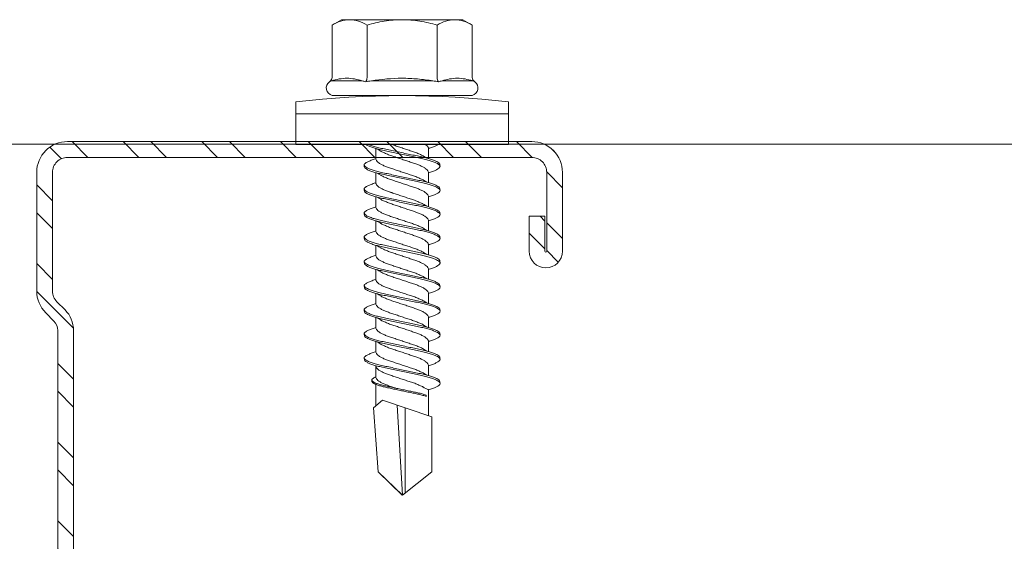
# Model space of a CAD drawing. Units: millimetres. Extents: x 285 to 6585, y 510 to 13875.
# Drawn here: x 1385 to 1441, y 6805 to 6835 of the extents above; entities that cross this region are included whole.
import ezdxf

# ---------------------------------------------------------------- set-up
doc = ezdxf.new("R2010")
doc.units = ezdxf.units.MM
for name, color, linetype, lineweight in [('DLS_Profil', 50, 'Continuous', 0), ('DLS_Profil_C', 4, 'Continuous', 0), ('DLS_Vida', 251, 'Continuous', 0)]:
    doc.layers.add(name, color=color, linetype=linetype, lineweight=lineweight)

# ---------------------------------------------------------------- blocks, each defined once
blk = doc.blocks.new('DLS_Profil_Omega6')
blk.add_line((13.163, -25), (707.498, -25))
blk = doc.blocks.new('DLS_Vida_DrillexSapkali')
at = {"color": 0, "linetype": 'Continuous', "lineweight": 15}
for p, q in [((0, 12.124), (-2.425, 12.124)), ((-1.732, 12.124), (-1.732, 0)), ((0, 0), (0, 12.124)), ((-6.8, 10.062), (-7.11, 9.526)), ((-3.822, 10.062), (-6.8, 10.062)), ((-3.62, 8.34), (-3.62, 10.096)), ((-2.78, 10.062), (-2.792, 10.062)), ((-2.78, 10.062), (-2.78, 2.062)), ((-7.11, 9.526), (-7.11, 2.598)), ((-3.822, 8.062), (-6.8, 8.062)), ((-3.62, 4.305), (-3.62, 7.819)), ((0.24, 7.563), (0.819, 7.563)), ((1.613, 7.563), (2.192, 7.563)), ((2.986, 7.563), (3.565, 7.563)), ((4.359, 7.563), (4.939, 7.563)), ((5.755, 7.562), (6.334, 7.562)), ((7.128, 7.562), (7.707, 7.562)), ((8.501, 7.562), (9.08, 7.562)), ((9.874, 7.562), (10.453, 7.562)), ((11.247, 7.562), (11.827, 7.562)), ((12.621, 7.562), (13.265, 7.562)), ((13.691, 7.562), (14.917, 7.562)), ((15.033, 7.7), (14.593, 7.177)), ((15.033, 7.7), (18.672, 7.431)), ((18.672, 7.431), (20, 6.062)), ((14.593, 7.177), (15.549, 4.367)), ((20, 6.043), (14.877, 6.343)), ((15.029, 5.895), (19.883, 5.895)), ((18.672, 4.367), (20, 6.043)), ((0.239, 4.563), (0.809, 4.563)), ((1.612, 4.563), (2.182, 4.563)), ((2.986, 4.563), (3.555, 4.563)), ((4.359, 4.563), (4.929, 4.563)), ((5.732, 4.563), (6.302, 4.563)), ((5.754, 4.562), (6.302, 4.562)), ((7.127, 4.562), (7.697, 4.562)), ((8.5, 4.562), (9.07, 4.562)), ((9.874, 4.562), (10.444, 4.562)), ((11.247, 4.562), (11.817, 4.562)), ((12.62, 4.562), (13.19, 4.562)), ((13.993, 4.562), (15.482, 4.562)), ((14.3, 4.693), (14.374, 4.693)), ((-3.822, 4.062), (-6.8, 4.062)), ((15.549, 4.367), (18.672, 4.367)), ((-3.62, 2.028), (-3.62, 3.785)), ((-7.11, 2.598), (-6.8, 2.062)), ((-3.822, 2.062), (-6.8, 2.062)), ((-2.78, 2.062), (-2.792, 2.062)), ((-2.425, 0), (0, 0))]:
    blk.add_line(p, q, dxfattribs=at)
blk.add_lwpolyline([(20, 6.043), (18.672, 7.431), (15.033, 7.7), (14.917, 7.562), (13.691, 7.562, 0.116833), (13.548, 7.779, 0.108838)], format="xyb", dxfattribs=at)
for centre, radius, start, end in [((49.182, 6.062), 51.962, 173.3002, 186.6998), ((-3.213, 9.959), 0.433, 13.7281, 144.4321), ((-3.213, 2.165), 0.433, 215.5332, 346.2509)]:
    blk.add_arc(centre, radius, start, end, dxfattribs=at)
for points in [[(-3.822, 10.062), (-3.718, 10.062), (-3.624, 10.128), (-3.565, 10.211)], [(-3.565, 10.211), (-3.591, 10.174), (-3.608, 10.136), (-3.62, 10.096)], [(-2.78, 9.955), (-2.78, 9.991), (-2.783, 10.027), (-2.792, 10.062)], [(-6.8, 8.062), (-6.989, 8.389), (-7.11, 8.721), (-7.11, 9.062)], [(-3.822, 8.062), (-3.718, 8.062), (-3.624, 8.095), (-3.565, 8.137)], [(-3.62, 8.34), (-3.608, 8.272), (-3.591, 8.204), (-3.565, 8.137)], [(-3.565, 8.137), (-3.591, 8.032), (-3.608, 7.926), (-3.62, 7.819)], [(-3.822, 4.062), (-3.718, 4.062), (-3.624, 4.029), (-3.565, 3.988)], [(-3.62, 4.305), (-3.608, 4.198), (-3.591, 4.092), (-3.565, 3.988)], [(-3.565, 3.988), (-3.591, 3.92), (-3.608, 3.853), (-3.62, 3.785)], [(6.749, 3.899), (6.752, 3.898), (6.755, 3.899), (6.759, 3.899)], [(-6.8, 2.062), (-6.989, 2.389), (-7.11, 2.721), (-7.11, 3.062)], [(-3.822, 2.062), (-3.718, 2.062), (-3.624, 1.996), (-3.565, 1.913)], [(-3.62, 2.028), (-3.608, 1.989), (-3.591, 1.95), (-3.565, 1.913)], [(-2.78, 2.169), (-2.78, 2.133), (-2.783, 2.098), (-2.792, 2.062)]]:
    blk.add_open_spline(points, degree=3, dxfattribs=at)
for points, knots in [([(-7.11, 9.062), (-7.11, 9.232), (-7.08, 9.401), (-6.972, 9.734), (-6.895, 9.899), (-6.8, 10.062)], [0, 0, 0, 0, 0.5, 0.5, 1, 1, 1, 1]), ([(-3.62, 10.096), (-3.713, 9.801), (-3.769, 9.505), (-3.769, 9.064), (-3.755, 8.917), (-3.704, 8.627), (-3.666, 8.483), (-3.62, 8.34)], [0, 0, 0, 0, 0.5, 0.5, 0.75, 0.75, 1, 1, 1, 1]), ([(-7.11, 6.062), (-7.11, 6.401), (-7.08, 6.744), (-6.972, 7.411), (-6.894, 7.739), (-6.8, 8.062)], [0, 0, 0, 0, 0.5, 0.5, 1, 1, 1, 1]), ([(0, 8.148), (0.004, 8.143), (0.034, 8.099), (0.09, 8.003), (0.169, 7.803), (0.245, 7.556), (0.315, 7.26), (0.386, 6.933), (0.463, 6.577), (0.541, 6.21), (0.62, 5.836), (0.696, 5.471), (0.768, 5.12), (0.837, 4.798), (0.914, 4.513), (0.992, 4.277), (1.066, 4.098), (1.111, 4.029), (1.132, 3.998)], [0.0540527, 0.0540527, 0.0540527, 0.0540527, 0.0630558, 0.1273032, 0.1896294, 0.2537656, 0.3160184, 0.3800405, 0.4424593, 0.5067016, 0.5690011, 0.633107, 0.6953908, 0.759452, 0.8218659, 0.8861046, 0.9483755, 1, 1, 1, 1]), ([(1.086, 3.946), (1.077, 3.953), (1.044, 3.977), (0.982, 4.084), (0.904, 4.262), (0.825, 4.498), (0.749, 4.779), (0.679, 5.101), (0.609, 5.447), (0.532, 5.814), (0.453, 6.185), (0.374, 6.556), (0.298, 6.91), (0.227, 7.242), (0.157, 7.537), (0.081, 7.788), (0.028, 7.926), (0.001, 7.983), (0, 7.985)], [0, 0, 0, 0, 0.0251867, 0.0896345, 0.1559466, 0.2207256, 0.2873965, 0.3519286, 0.4183026, 0.4827722, 0.5491095, 0.6138857, 0.6805521, 0.7450646, 0.8114195, 0.8759089, 0.9422696, 0.9438269, 0.9438269, 0.9438269, 0.9438269]), ([(1.137, 8.221), (1.129, 8.215), (1.103, 8.196), (1.067, 8.152), (1.027, 8.087), (0.991, 8.021), (0.951, 7.933), (0.91, 7.831), (0.868, 7.717), (0.838, 7.624), (0.822, 7.573), (0.819, 7.563)], [0, 0, 0, 0, 0.0795762, 0.2401902, 0.3213156, 0.4307376, 0.5409359, 0.6535761, 0.7670573, 0.8755538, 0.8985204, 0.8985204, 0.8985204, 0.8985204]), ([(1.306, 8.107), (1.303, 8.112), (1.274, 8.167), (1.231, 8.202), (1.177, 8.23), (1.151, 8.224), (1.137, 8.221)], [0, 0, 0, 0, 0.0470279, 0.4920801, 0.7448018, 1, 1, 1, 1]), ([(2.459, 3.946), (2.45, 3.953), (2.417, 3.977), (2.356, 4.084), (2.278, 4.262), (2.199, 4.498), (2.122, 4.779), (2.052, 5.101), (1.982, 5.447), (1.905, 5.814), (1.827, 6.185), (1.748, 6.556), (1.671, 6.91), (1.6, 7.242), (1.531, 7.537), (1.454, 7.788), (1.379, 7.985), (1.329, 8.068), (1.306, 8.107)], [0, 0, 0, 0, 0.025187, 0.089635, 0.155947, 0.220726, 0.287396, 0.351929, 0.418303, 0.482772, 0.54911, 0.613886, 0.680552, 0.745065, 0.81142, 0.875909, 0.94227, 1, 1, 1, 1]), ([(1.308, 8.21), (1.309, 8.21), (1.333, 8.205), (1.385, 8.136), (1.463, 8.003), (1.542, 7.803), (1.618, 7.556), (1.689, 7.26), (1.759, 6.933), (1.836, 6.577), (1.914, 6.21), (1.993, 5.836), (2.069, 5.471), (2.141, 5.12), (2.21, 4.798), (2.287, 4.513), (2.365, 4.277), (2.439, 4.098), (2.485, 4.029), (2.505, 3.998)], [0, 0, 0, 0, 0.000631, 0.063056, 0.127303, 0.189629, 0.253766, 0.316018, 0.380041, 0.442459, 0.506702, 0.569001, 0.633107, 0.695391, 0.759452, 0.821866, 0.886105, 0.948375, 1, 1, 1, 1]), ([(2.51, 8.221), (2.502, 8.215), (2.477, 8.196), (2.441, 8.152), (2.4, 8.087), (2.364, 8.021), (2.324, 7.933), (2.283, 7.831), (2.241, 7.717), (2.211, 7.624), (2.195, 7.573), (2.192, 7.563)], [0, 0, 0, 0, 0.0795762, 0.2401902, 0.3213156, 0.4307376, 0.5409359, 0.6535761, 0.7670573, 0.8755538, 0.8985204, 0.8985204, 0.8985204, 0.8985204]), ([(2.679, 8.107), (2.677, 8.112), (2.647, 8.167), (2.604, 8.202), (2.551, 8.23), (2.524, 8.224), (2.51, 8.221)], [0, 0, 0, 0, 0.0470279, 0.4920801, 0.7448018, 1, 1, 1, 1]), ([(3.832, 3.946), (3.823, 3.953), (3.791, 3.977), (3.729, 4.084), (3.651, 4.262), (3.572, 4.498), (3.496, 4.779), (3.426, 5.101), (3.355, 5.447), (3.278, 5.814), (3.2, 6.185), (3.121, 6.556), (3.044, 6.91), (2.973, 7.242), (2.904, 7.537), (2.827, 7.788), (2.752, 7.985), (2.702, 8.068), (2.679, 8.107)], [0, 0, 0, 0, 0.025187, 0.089635, 0.155947, 0.220726, 0.287396, 0.351929, 0.418303, 0.482772, 0.54911, 0.613886, 0.680552, 0.745065, 0.81142, 0.875909, 0.94227, 1, 1, 1, 1]), ([(2.682, 8.21), (2.682, 8.21), (2.706, 8.205), (2.758, 8.136), (2.836, 8.003), (2.915, 7.803), (2.991, 7.556), (3.062, 7.26), (3.132, 6.933), (3.209, 6.577), (3.287, 6.21), (3.366, 5.836), (3.443, 5.471), (3.514, 5.12), (3.583, 4.798), (3.66, 4.513), (3.738, 4.277), (3.812, 4.098), (3.858, 4.029), (3.879, 3.998)], [0, 0, 0, 0, 0.000631, 0.063056, 0.127303, 0.189629, 0.253766, 0.316018, 0.380041, 0.442459, 0.506702, 0.569001, 0.633107, 0.695391, 0.759452, 0.821866, 0.886105, 0.948375, 1, 1, 1, 1]), ([(2.705, 8.197), (2.722, 8.183), (2.766, 8.123), (2.836, 8.003), (2.915, 7.803), (2.991, 7.556), (3.062, 7.26), (3.132, 6.933), (3.209, 6.577), (3.287, 6.21), (3.366, 5.836), (3.443, 5.471), (3.514, 5.12), (3.583, 4.798), (3.66, 4.513), (3.738, 4.277), (3.812, 4.098), (3.858, 4.029), (3.879, 3.998)], [0.019853, 0.019853, 0.019853, 0.019853, 0.0630558, 0.1273032, 0.1896294, 0.2537656, 0.3160184, 0.3800405, 0.4424593, 0.5067016, 0.5690011, 0.633107, 0.6953908, 0.759452, 0.8218659, 0.8861046, 0.9483755, 1, 1, 1, 1]), ([(3.832, 3.946), (3.823, 3.953), (3.791, 3.977), (3.729, 4.084), (3.651, 4.262), (3.572, 4.498), (3.496, 4.779), (3.426, 5.101), (3.355, 5.447), (3.278, 5.814), (3.2, 6.185), (3.121, 6.556), (3.044, 6.91), (2.973, 7.242), (2.904, 7.537), (2.827, 7.788), (2.76, 7.963), (2.719, 8.038), (2.705, 8.064)], [0, 0, 0, 0, 0.0251867, 0.0896345, 0.1559466, 0.2207256, 0.2873965, 0.3519286, 0.4183026, 0.4827722, 0.5491095, 0.6138857, 0.6805521, 0.7450646, 0.8114195, 0.8759089, 0.9422696, 0.9786945, 0.9786945, 0.9786945, 0.9786945]), ([(3.884, 8.221), (3.875, 8.215), (3.85, 8.196), (3.814, 8.152), (3.773, 8.087), (3.738, 8.021), (3.697, 7.933), (3.656, 7.831), (3.615, 7.717), (3.584, 7.624), (3.568, 7.573), (3.565, 7.563)], [0, 0, 0, 0, 0.0795762, 0.2401902, 0.3213156, 0.4307376, 0.5409359, 0.6535761, 0.7670573, 0.8755538, 0.8985204, 0.8985204, 0.8985204, 0.8985204]), ([(4.053, 8.107), (4.05, 8.112), (4.02, 8.167), (3.977, 8.202), (3.924, 8.23), (3.897, 8.224), (3.884, 8.221)], [0, 0, 0, 0, 0.0470279, 0.4920801, 0.7448018, 1, 1, 1, 1]), ([(5.206, 3.946), (5.196, 3.953), (5.164, 3.977), (5.102, 4.084), (5.024, 4.262), (4.945, 4.498), (4.869, 4.779), (4.799, 5.101), (4.728, 5.447), (4.651, 5.814), (4.573, 6.185), (4.494, 6.556), (4.418, 6.91), (4.347, 7.242), (4.277, 7.537), (4.2, 7.788), (4.125, 7.985), (4.076, 8.068), (4.053, 8.107)], [0, 0, 0, 0, 0.025187, 0.089635, 0.155947, 0.220726, 0.287396, 0.351929, 0.418303, 0.482772, 0.54911, 0.613886, 0.680552, 0.745065, 0.81142, 0.875909, 0.94227, 1, 1, 1, 1]), ([(4.055, 8.21), (4.055, 8.21), (4.079, 8.205), (4.132, 8.136), (4.21, 8.003), (4.289, 7.803), (4.365, 7.556), (4.435, 7.26), (4.505, 6.933), (4.582, 6.577), (4.661, 6.21), (4.74, 5.836), (4.816, 5.471), (4.887, 5.12), (4.957, 4.798), (5.033, 4.513), (5.111, 4.277), (5.186, 4.098), (5.231, 4.029), (5.252, 3.998)], [0, 0, 0, 0, 0.000631, 0.063056, 0.127303, 0.189629, 0.253766, 0.316018, 0.380041, 0.442459, 0.506702, 0.569001, 0.633107, 0.695391, 0.759452, 0.821866, 0.886105, 0.948375, 1, 1, 1, 1]), ([(5.257, 8.221), (5.248, 8.215), (5.223, 8.196), (5.187, 8.152), (5.146, 8.087), (5.111, 8.021), (5.071, 7.933), (5.029, 7.831), (4.988, 7.717), (4.958, 7.624), (4.941, 7.573), (4.939, 7.563)], [0, 0, 0, 0, 0.0795762, 0.2401902, 0.3213156, 0.4307376, 0.5409359, 0.6535761, 0.7670573, 0.8755538, 0.8985204, 0.8985204, 0.8985204, 0.8985204]), ([(5.426, 8.107), (5.423, 8.112), (5.394, 8.167), (5.35, 8.202), (5.297, 8.23), (5.27, 8.224), (5.257, 8.221)], [0, 0, 0, 0, 0.0470279, 0.4920801, 0.7448018, 1, 1, 1, 1]), ([(6.579, 3.946), (6.57, 3.953), (6.537, 3.977), (6.475, 4.084), (6.397, 4.262), (6.318, 4.498), (6.242, 4.779), (6.172, 5.101), (6.102, 5.447), (6.025, 5.814), (5.946, 6.185), (5.867, 6.556), (5.791, 6.91), (5.72, 7.242), (5.65, 7.537), (5.574, 7.788), (5.498, 7.985), (5.449, 8.068), (5.426, 8.107)], [0, 0, 0, 0, 0.025187, 0.089635, 0.155947, 0.220726, 0.287396, 0.351929, 0.418303, 0.482772, 0.54911, 0.613886, 0.680552, 0.745065, 0.81142, 0.875909, 0.94227, 1, 1, 1, 1]), ([(5.428, 8.21), (5.49, 8.182), (5.535, 8.121), (5.605, 8.002), (5.684, 7.802), (5.76, 7.554), (5.83, 7.259), (5.9, 6.932), (5.977, 6.576), (6.056, 6.209), (6.135, 5.834), (6.211, 5.47), (6.282, 5.118), (6.352, 4.797), (6.429, 4.511), (6.507, 4.276), (6.581, 4.097), (6.626, 4.028), (6.647, 3.996)], [0.019853, 0.019853, 0.019853, 0.019853, 0.0630558, 0.1273032, 0.1896294, 0.2537656, 0.3160184, 0.3800405, 0.4424593, 0.5067016, 0.5690011, 0.633107, 0.6953908, 0.759452, 0.8218659, 0.8861046, 0.9483755, 1, 1, 1, 1]), ([(6.652, 8.22), (6.644, 8.214), (6.618, 8.195), (6.582, 8.151), (6.542, 8.086), (6.506, 8.019), (6.466, 7.932), (6.424, 7.83), (6.383, 7.716), (6.353, 7.623), (6.337, 7.571), (6.334, 7.562)], [0, 0, 0, 0, 0.0795762, 0.2401902, 0.3213156, 0.4307376, 0.5409359, 0.6535761, 0.7670573, 0.8755538, 0.8985204, 0.8985204, 0.8985204, 0.8985204]), ([(6.821, 8.106), (6.818, 8.111), (6.789, 8.166), (6.746, 8.201), (6.692, 8.228), (6.665, 8.223), (6.652, 8.22)], [0, 0, 0, 0, 0.0470279, 0.4920801, 0.7448018, 1, 1, 1, 1]), ([(7.974, 3.945), (7.965, 3.951), (7.932, 3.976), (7.871, 4.083), (7.792, 4.26), (7.714, 4.497), (7.637, 4.777), (7.567, 5.1), (7.497, 5.446), (7.42, 5.812), (7.342, 6.183), (7.263, 6.554), (7.186, 6.908), (7.115, 7.24), (7.045, 7.535), (6.969, 7.787), (6.893, 7.984), (6.844, 8.067), (6.821, 8.106)], [0, 0, 0, 0, 0.025187, 0.089635, 0.155947, 0.220726, 0.287396, 0.351929, 0.418303, 0.482772, 0.54911, 0.613886, 0.680552, 0.745065, 0.81142, 0.875909, 0.94227, 1, 1, 1, 1]), ([(6.823, 8.208), (6.823, 8.208), (6.847, 8.203), (6.9, 8.135), (6.978, 8.002), (7.057, 7.802), (7.133, 7.554), (7.204, 7.259), (7.274, 6.932), (7.351, 6.576), (7.429, 6.209), (7.508, 5.834), (7.584, 5.47), (7.656, 5.118), (7.725, 4.797), (7.802, 4.511), (7.88, 4.276), (7.954, 4.097), (8, 4.028), (8.02, 3.996)], [0, 0, 0, 0, 0.000631, 0.063056, 0.127303, 0.189629, 0.253766, 0.316018, 0.380041, 0.442459, 0.506702, 0.569001, 0.633107, 0.695391, 0.759452, 0.821866, 0.886105, 0.948375, 1, 1, 1, 1]), ([(8.025, 8.22), (8.017, 8.214), (7.991, 8.195), (7.955, 8.151), (7.915, 8.086), (7.879, 8.019), (7.839, 7.932), (7.798, 7.83), (7.756, 7.716), (7.726, 7.623), (7.71, 7.571), (7.707, 7.562)], [0, 0, 0, 0, 0.0795762, 0.2401902, 0.3213156, 0.4307376, 0.5409359, 0.6535761, 0.7670573, 0.8755538, 0.8985204, 0.8985204, 0.8985204, 0.8985204]), ([(8.194, 8.106), (8.191, 8.111), (8.162, 8.166), (8.119, 8.201), (8.065, 8.228), (8.039, 8.223), (8.025, 8.22)], [0, 0, 0, 0, 0.0470279, 0.4920801, 0.7448018, 1, 1, 1, 1]), ([(9.347, 3.945), (9.338, 3.951), (9.305, 3.976), (9.244, 4.083), (9.166, 4.26), (9.087, 4.497), (9.011, 4.777), (8.94, 5.1), (8.87, 5.446), (8.793, 5.812), (8.715, 6.183), (8.636, 6.554), (8.559, 6.908), (8.488, 7.24), (8.419, 7.535), (8.342, 7.787), (8.267, 7.984), (8.217, 8.067), (8.194, 8.106)], [0, 0, 0, 0, 0.025187, 0.089635, 0.155947, 0.220726, 0.287396, 0.351929, 0.418303, 0.482772, 0.54911, 0.613886, 0.680552, 0.745065, 0.81142, 0.875909, 0.94227, 1, 1, 1, 1]), ([(8.196, 8.208), (8.197, 8.208), (8.221, 8.203), (8.273, 8.135), (8.351, 8.002), (8.43, 7.802), (8.506, 7.554), (8.577, 7.259), (8.647, 6.932), (8.724, 6.576), (8.802, 6.209), (8.881, 5.834), (8.957, 5.47), (9.029, 5.118), (9.098, 4.797), (9.175, 4.511), (9.253, 4.276), (9.327, 4.097), (9.373, 4.028), (9.393, 3.996)], [0, 0, 0, 0, 0.000631, 0.063056, 0.127303, 0.189629, 0.253766, 0.316018, 0.380041, 0.442459, 0.506702, 0.569001, 0.633107, 0.695391, 0.759452, 0.821866, 0.886105, 0.948375, 1, 1, 1, 1]), ([(8.22, 8.196), (8.237, 8.182), (8.281, 8.121), (8.351, 8.002), (8.43, 7.802), (8.506, 7.554), (8.577, 7.259), (8.647, 6.932), (8.724, 6.576), (8.802, 6.209), (8.881, 5.834), (8.957, 5.47), (9.029, 5.118), (9.098, 4.797), (9.175, 4.511), (9.253, 4.276), (9.327, 4.097), (9.373, 4.028), (9.393, 3.996)], [0.019853, 0.019853, 0.019853, 0.019853, 0.0630558, 0.1273032, 0.1896294, 0.2537656, 0.3160184, 0.3800405, 0.4424593, 0.5067016, 0.5690011, 0.633107, 0.6953908, 0.759452, 0.8218659, 0.8861046, 0.9483755, 1, 1, 1, 1]), ([(9.347, 3.945), (9.338, 3.951), (9.305, 3.976), (9.244, 4.083), (9.166, 4.26), (9.087, 4.497), (9.011, 4.777), (8.94, 5.1), (8.87, 5.446), (8.793, 5.812), (8.715, 6.183), (8.636, 6.554), (8.559, 6.908), (8.488, 7.24), (8.419, 7.535), (8.342, 7.787), (8.275, 7.961), (8.234, 8.037), (8.22, 8.062)], [0, 0, 0, 0, 0.0251867, 0.0896345, 0.1559466, 0.2207256, 0.2873965, 0.3519286, 0.4183026, 0.4827722, 0.5491095, 0.6138857, 0.6805521, 0.7450646, 0.8114195, 0.8759089, 0.9422696, 0.9786945, 0.9786945, 0.9786945, 0.9786945]), ([(9.398, 8.22), (9.39, 8.214), (9.365, 8.195), (9.329, 8.151), (9.288, 8.086), (9.252, 8.019), (9.212, 7.932), (9.171, 7.83), (9.129, 7.716), (9.099, 7.623), (9.083, 7.571), (9.08, 7.562)], [0, 0, 0, 0, 0.0795762, 0.2401902, 0.3213156, 0.4307376, 0.5409359, 0.6535761, 0.7670573, 0.8755538, 0.8985204, 0.8985204, 0.8985204, 0.8985204]), ([(9.567, 8.106), (9.565, 8.111), (9.535, 8.166), (9.492, 8.201), (9.439, 8.228), (9.412, 8.223), (9.398, 8.22)], [0, 0, 0, 0, 0.0470279, 0.4920801, 0.7448018, 1, 1, 1, 1]), ([(10.72, 3.945), (10.711, 3.951), (10.679, 3.976), (10.617, 4.083), (10.539, 4.26), (10.46, 4.497), (10.384, 4.777), (10.314, 5.1), (10.243, 5.446), (10.166, 5.812), (10.088, 6.183), (10.009, 6.554), (9.933, 6.908), (9.862, 7.24), (9.792, 7.535), (9.715, 7.787), (9.64, 7.984), (9.59, 8.067), (9.567, 8.106)], [0, 0, 0, 0, 0.025187, 0.089635, 0.155947, 0.220726, 0.287396, 0.351929, 0.418303, 0.482772, 0.54911, 0.613886, 0.680552, 0.745065, 0.81142, 0.875909, 0.94227, 1, 1, 1, 1]), ([(9.57, 8.208), (9.57, 8.208), (9.594, 8.203), (9.646, 8.135), (9.724, 8.002), (9.803, 7.802), (9.88, 7.554), (9.95, 7.259), (10.02, 6.932), (10.097, 6.576), (10.175, 6.209), (10.254, 5.834), (10.331, 5.47), (10.402, 5.118), (10.471, 4.797), (10.548, 4.511), (10.626, 4.276), (10.7, 4.097), (10.746, 4.028), (10.767, 3.996)], [0, 0, 0, 0, 0.000631, 0.063056, 0.127303, 0.189629, 0.253766, 0.316018, 0.380041, 0.442459, 0.506702, 0.569001, 0.633107, 0.695391, 0.759452, 0.821866, 0.886105, 0.948375, 1, 1, 1, 1]), ([(10.772, 8.22), (10.763, 8.214), (10.738, 8.195), (10.702, 8.151), (10.661, 8.086), (10.626, 8.019), (10.585, 7.932), (10.544, 7.83), (10.503, 7.716), (10.472, 7.623), (10.456, 7.571), (10.453, 7.562)], [0, 0, 0, 0, 0.0795762, 0.2401902, 0.3213156, 0.4307376, 0.5409359, 0.6535761, 0.7670573, 0.8755538, 0.8985204, 0.8985204, 0.8985204, 0.8985204]), ([(10.941, 8.106), (10.938, 8.111), (10.908, 8.166), (10.865, 8.201), (10.812, 8.228), (10.785, 8.223), (10.772, 8.22)], [0, 0, 0, 0, 0.0470279, 0.4920801, 0.7448018, 1, 1, 1, 1]), ([(12.094, 3.945), (12.085, 3.951), (12.052, 3.976), (11.99, 4.083), (11.912, 4.26), (11.833, 4.497), (11.757, 4.777), (11.687, 5.1), (11.616, 5.446), (11.539, 5.812), (11.461, 6.183), (11.382, 6.554), (11.306, 6.908), (11.235, 7.24), (11.165, 7.535), (11.088, 7.787), (11.013, 7.984), (10.964, 8.067), (10.941, 8.106)], [0, 0, 0, 0, 0.025187, 0.089635, 0.155947, 0.220726, 0.287396, 0.351929, 0.418303, 0.482772, 0.54911, 0.613886, 0.680552, 0.745065, 0.81142, 0.875909, 0.94227, 1, 1, 1, 1]), ([(10.943, 8.208), (10.943, 8.208), (10.967, 8.203), (11.02, 8.135), (11.098, 8.002), (11.177, 7.802), (11.253, 7.554), (11.323, 7.259), (11.393, 6.932), (11.47, 6.576), (11.549, 6.209), (11.628, 5.834), (11.704, 5.47), (11.775, 5.118), (11.845, 4.797), (11.922, 4.511), (11.999, 4.276), (12.074, 4.097), (12.119, 4.028), (12.14, 3.996)], [0, 0, 0, 0, 0.000631, 0.063056, 0.127303, 0.189629, 0.253766, 0.316018, 0.380041, 0.442459, 0.506702, 0.569001, 0.633107, 0.695391, 0.759452, 0.821866, 0.886105, 0.948375, 1, 1, 1, 1]), ([(12.145, 8.22), (12.136, 8.214), (12.111, 8.195), (12.075, 8.151), (12.034, 8.086), (11.999, 8.019), (11.959, 7.932), (11.917, 7.83), (11.876, 7.716), (11.846, 7.623), (11.829, 7.571), (11.827, 7.562)], [0, 0, 0, 0, 0.0795762, 0.2401902, 0.3213156, 0.4307376, 0.5409359, 0.6535761, 0.7670573, 0.8755538, 0.8985204, 0.8985204, 0.8985204, 0.8985204]), ([(12.314, 8.106), (12.311, 8.111), (12.282, 8.166), (12.238, 8.201), (12.185, 8.228), (12.158, 8.223), (12.145, 8.22)], [0, 0, 0, 0, 0.0470279, 0.4920801, 0.7448018, 1, 1, 1, 1]), ([(13.467, 3.945), (13.458, 3.951), (13.425, 3.976), (13.363, 4.083), (13.285, 4.26), (13.207, 4.497), (13.13, 4.777), (13.06, 5.1), (12.99, 5.446), (12.913, 5.812), (12.834, 6.183), (12.755, 6.554), (12.679, 6.908), (12.608, 7.24), (12.538, 7.535), (12.462, 7.787), (12.386, 7.984), (12.337, 8.067), (12.314, 8.106)], [0, 0, 0, 0, 0.025187, 0.089635, 0.155947, 0.220726, 0.287396, 0.351929, 0.418303, 0.482772, 0.54911, 0.613886, 0.680552, 0.745065, 0.81142, 0.875909, 0.94227, 1, 1, 1, 1]), ([(12.316, 8.208), (12.316, 8.208), (12.34, 8.203), (12.393, 8.135), (12.471, 8.002), (12.55, 7.802), (12.626, 7.554), (12.697, 7.259), (12.767, 6.932), (12.844, 6.576), (12.922, 6.209), (13.001, 5.834), (13.077, 5.47), (13.149, 5.118), (13.218, 4.797), (13.295, 4.511), (13.373, 4.276), (13.447, 4.097), (13.493, 4.028), (13.513, 3.996)], [0, 0, 0, 0, 0.000631, 0.063056, 0.127303, 0.189629, 0.253766, 0.316018, 0.380041, 0.442459, 0.506702, 0.569001, 0.633107, 0.695391, 0.759452, 0.821866, 0.886105, 0.948375, 1, 1, 1, 1]), ([(-3.62, 7.819), (-3.713, 7.237), (-3.769, 6.652), (-3.769, 5.77), (-3.755, 5.475), (-3.704, 4.888), (-3.666, 4.596), (-3.62, 4.305)], [0, 0, 0, 0, 0.5, 0.5, 0.75, 0.75, 1, 1, 1, 1]), ([(0.253, 7.515), (0.364, 7.313), (0.431, 7.233), (0.486, 7.073), (0.594, 6.847), (0.675, 6.594), (0.762, 6.332), (0.852, 6.061), (0.941, 5.793), (1.03, 5.531), (1.112, 5.286), (1.193, 5.066), (1.28, 4.882), (1.369, 4.734), (1.459, 4.629), (1.542, 4.568), (1.59, 4.565), (1.612, 4.563)], [0.0046437, 0.0046437, 0.0046437, 0.0046437, 0.0352634, 0.1048323, 0.1764445, 0.245064, 0.3156689, 0.3842468, 0.4547277, 0.5242974, 0.5959126, 0.6645017, 0.7350747, 0.803639, 0.8741048, 0.9436747, 1, 1, 1, 1]), ([(2.159, 4.647), (2.064, 4.817), (2, 4.896), (1.945, 5.054), (1.837, 5.28), (1.756, 5.533), (1.669, 5.795), (1.58, 6.066), (1.49, 6.334), (1.401, 6.596), (1.319, 6.841), (1.239, 7.061), (1.152, 7.245), (1.062, 7.393), (0.972, 7.497), (0.89, 7.559), (0.841, 7.562), (0.819, 7.563)], [0.006526, 0.006526, 0.006526, 0.006526, 0.0352634, 0.1048323, 0.1764445, 0.245064, 0.3156689, 0.3842468, 0.4547277, 0.5242974, 0.5959126, 0.6645017, 0.7350747, 0.803639, 0.8741048, 0.9436747, 1, 1, 1, 1]), ([(1.626, 7.515), (1.738, 7.313), (1.804, 7.233), (1.859, 7.073), (1.968, 6.847), (2.048, 6.594), (2.135, 6.332), (2.225, 6.061), (2.314, 5.793), (2.403, 5.531), (2.485, 5.286), (2.566, 5.066), (2.653, 4.882), (2.743, 4.734), (2.832, 4.629), (2.915, 4.568), (2.964, 4.565), (2.986, 4.563)], [0.0046437, 0.0046437, 0.0046437, 0.0046437, 0.0352634, 0.1048323, 0.1764445, 0.245064, 0.3156689, 0.3842468, 0.4547277, 0.5242974, 0.5959126, 0.6645017, 0.7350747, 0.803639, 0.8741048, 0.9436747, 1, 1, 1, 1]), ([(3.532, 4.647), (3.438, 4.817), (3.373, 4.896), (3.319, 5.054), (3.21, 5.28), (3.13, 5.533), (3.043, 5.795), (2.953, 6.066), (2.863, 6.334), (2.774, 6.596), (2.693, 6.841), (2.612, 7.061), (2.525, 7.245), (2.435, 7.393), (2.346, 7.497), (2.263, 7.559), (2.214, 7.562), (2.192, 7.563)], [0.006526, 0.006526, 0.006526, 0.006526, 0.0352634, 0.1048323, 0.1764445, 0.245064, 0.3156689, 0.3842468, 0.4547277, 0.5242974, 0.5959126, 0.6645017, 0.7350747, 0.803639, 0.8741048, 0.9436747, 1, 1, 1, 1]), ([(2.999, 7.515), (3.111, 7.313), (3.177, 7.233), (3.232, 7.073), (3.341, 6.847), (3.421, 6.594), (3.508, 6.332), (3.598, 6.061), (3.688, 5.793), (3.777, 5.531), (3.858, 5.286), (3.939, 5.066), (4.026, 4.882), (4.116, 4.734), (4.205, 4.629), (4.288, 4.568), (4.337, 4.565), (4.359, 4.563)], [0.0046437, 0.0046437, 0.0046437, 0.0046437, 0.0352634, 0.1048323, 0.1764445, 0.245064, 0.3156689, 0.3842468, 0.4547277, 0.5242974, 0.5959126, 0.6645017, 0.7350747, 0.803639, 0.8741048, 0.9436747, 1, 1, 1, 1]), ([(4.905, 4.647), (4.811, 4.817), (4.746, 4.896), (4.692, 5.054), (4.583, 5.28), (4.503, 5.533), (4.416, 5.795), (4.326, 6.066), (4.237, 6.334), (4.148, 6.596), (4.066, 6.841), (3.985, 7.061), (3.898, 7.245), (3.808, 7.393), (3.719, 7.497), (3.636, 7.559), (3.587, 7.562), (3.565, 7.563)], [0.006526, 0.006526, 0.006526, 0.006526, 0.0352634, 0.1048323, 0.1764445, 0.245064, 0.3156689, 0.3842468, 0.4547277, 0.5242974, 0.5959126, 0.6645017, 0.7350747, 0.803639, 0.8741048, 0.9436747, 1, 1, 1, 1]), ([(4.372, 7.515), (4.484, 7.313), (4.551, 7.233), (4.606, 7.073), (4.714, 6.847), (4.795, 6.594), (4.882, 6.332), (4.971, 6.061), (5.061, 5.793), (5.15, 5.531), (5.232, 5.286), (5.312, 5.066), (5.399, 4.882), (5.489, 4.734), (5.579, 4.629), (5.661, 4.568), (5.71, 4.565), (5.732, 4.563)], [0.0046437, 0.0046437, 0.0046437, 0.0046437, 0.0352634, 0.1048323, 0.1764445, 0.245064, 0.3156689, 0.3842468, 0.4547277, 0.5242974, 0.5959126, 0.6645017, 0.7350747, 0.803639, 0.8741048, 0.9436747, 1, 1, 1, 1]), ([(6.279, 4.647), (6.184, 4.817), (6.12, 4.896), (6.065, 5.054), (5.956, 5.28), (5.876, 5.533), (5.789, 5.795), (5.699, 6.066), (5.61, 6.334), (5.521, 6.596), (5.439, 6.841), (5.358, 7.061), (5.271, 7.245), (5.182, 7.393), (5.092, 7.497), (5.009, 7.559), (4.96, 7.562), (4.939, 7.563)], [0.006526, 0.006526, 0.006526, 0.006526, 0.0352634, 0.1048323, 0.1764445, 0.245064, 0.3156689, 0.3842468, 0.4547277, 0.5242974, 0.5959126, 0.6645017, 0.7350747, 0.803639, 0.8741048, 0.9436747, 1, 1, 1, 1]), ([(5.768, 7.514), (5.879, 7.312), (5.946, 7.231), (6.001, 7.072), (6.109, 6.845), (6.19, 6.592), (6.277, 6.33), (6.366, 6.06), (6.456, 5.792), (6.545, 5.529), (6.627, 5.285), (6.708, 5.065), (6.795, 4.881), (6.884, 4.733), (6.974, 4.628), (7.056, 4.566), (7.105, 4.563), (7.127, 4.562)], [0.0046437, 0.0046437, 0.0046437, 0.0046437, 0.0352634, 0.1048323, 0.1764445, 0.245064, 0.3156689, 0.3842468, 0.4547277, 0.5242974, 0.5959126, 0.6645017, 0.7350747, 0.803639, 0.8741048, 0.9436747, 1, 1, 1, 1]), ([(7.674, 4.646), (7.579, 4.816), (7.515, 4.895), (7.46, 5.053), (7.352, 5.279), (7.271, 5.532), (7.184, 5.794), (7.095, 6.064), (7.005, 6.332), (6.916, 6.595), (6.834, 6.839), (6.753, 7.06), (6.666, 7.243), (6.577, 7.391), (6.487, 7.496), (6.404, 7.558), (6.356, 7.561), (6.334, 7.562)], [0.006526, 0.006526, 0.006526, 0.006526, 0.0352634, 0.1048323, 0.1764445, 0.245064, 0.3156689, 0.3842468, 0.4547277, 0.5242974, 0.5959126, 0.6645017, 0.7350747, 0.803639, 0.8741048, 0.9436747, 1, 1, 1, 1]), ([(7.141, 7.514), (7.252, 7.312), (7.319, 7.231), (7.374, 7.072), (7.483, 6.845), (7.563, 6.592), (7.65, 6.33), (7.74, 6.06), (7.829, 5.792), (7.918, 5.529), (8, 5.285), (8.081, 5.065), (8.168, 4.881), (8.258, 4.733), (8.347, 4.628), (8.43, 4.566), (8.479, 4.563), (8.5, 4.562)], [0.0046437, 0.0046437, 0.0046437, 0.0046437, 0.0352634, 0.1048323, 0.1764445, 0.245064, 0.3156689, 0.3842468, 0.4547277, 0.5242974, 0.5959126, 0.6645017, 0.7350747, 0.803639, 0.8741048, 0.9436747, 1, 1, 1, 1]), ([(9.047, 4.646), (8.953, 4.816), (8.888, 4.895), (8.833, 5.053), (8.725, 5.279), (8.644, 5.532), (8.557, 5.794), (8.468, 6.064), (8.378, 6.332), (8.289, 6.595), (8.207, 6.839), (8.127, 7.06), (8.04, 7.243), (7.95, 7.391), (7.86, 7.496), (7.778, 7.558), (7.729, 7.561), (7.707, 7.562)], [0.006526, 0.006526, 0.006526, 0.006526, 0.0352634, 0.1048323, 0.1764445, 0.245064, 0.3156689, 0.3842468, 0.4547277, 0.5242974, 0.5959126, 0.6645017, 0.7350747, 0.803639, 0.8741048, 0.9436747, 1, 1, 1, 1]), ([(8.514, 7.514), (8.626, 7.312), (8.692, 7.231), (8.747, 7.072), (8.856, 6.845), (8.936, 6.592), (9.023, 6.33), (9.113, 6.06), (9.202, 5.792), (9.291, 5.529), (9.373, 5.285), (9.454, 5.065), (9.541, 4.881), (9.631, 4.733), (9.72, 4.628), (9.803, 4.566), (9.852, 4.563), (9.874, 4.562)], [0.0046437, 0.0046437, 0.0046437, 0.0046437, 0.0352634, 0.1048323, 0.1764445, 0.245064, 0.3156689, 0.3842468, 0.4547277, 0.5242974, 0.5959126, 0.6645017, 0.7350747, 0.803639, 0.8741048, 0.9436747, 1, 1, 1, 1]), ([(10.42, 4.646), (10.326, 4.816), (10.261, 4.895), (10.207, 5.053), (10.098, 5.279), (10.018, 5.532), (9.931, 5.794), (9.841, 6.064), (9.751, 6.332), (9.662, 6.595), (9.581, 6.839), (9.5, 7.06), (9.413, 7.243), (9.323, 7.391), (9.234, 7.496), (9.151, 7.558), (9.102, 7.561), (9.08, 7.562)], [0.006526, 0.006526, 0.006526, 0.006526, 0.0352634, 0.1048323, 0.1764445, 0.245064, 0.3156689, 0.3842468, 0.4547277, 0.5242974, 0.5959126, 0.6645017, 0.7350747, 0.803639, 0.8741048, 0.9436747, 1, 1, 1, 1]), ([(9.887, 7.514), (9.999, 7.312), (10.065, 7.231), (10.12, 7.072), (10.229, 6.845), (10.309, 6.592), (10.396, 6.33), (10.486, 6.06), (10.576, 5.792), (10.665, 5.529), (10.747, 5.285), (10.827, 5.065), (10.914, 4.881), (11.004, 4.733), (11.093, 4.628), (11.176, 4.566), (11.225, 4.563), (11.247, 4.562)], [0.0046437, 0.0046437, 0.0046437, 0.0046437, 0.0352634, 0.1048323, 0.1764445, 0.245064, 0.3156689, 0.3842468, 0.4547277, 0.5242974, 0.5959126, 0.6645017, 0.7350747, 0.803639, 0.8741048, 0.9436747, 1, 1, 1, 1]), ([(11.794, 4.646), (11.699, 4.816), (11.634, 4.895), (11.58, 5.053), (11.471, 5.279), (11.391, 5.532), (11.304, 5.794), (11.214, 6.064), (11.125, 6.332), (11.036, 6.595), (10.954, 6.839), (10.873, 7.06), (10.786, 7.243), (10.696, 7.391), (10.607, 7.496), (10.524, 7.558), (10.475, 7.561), (10.453, 7.562)], [0.006526, 0.006526, 0.006526, 0.006526, 0.0352634, 0.1048323, 0.1764445, 0.245064, 0.3156689, 0.3842468, 0.4547277, 0.5242974, 0.5959126, 0.6645017, 0.7350747, 0.803639, 0.8741048, 0.9436747, 1, 1, 1, 1]), ([(11.26, 7.514), (11.372, 7.312), (11.439, 7.231), (11.494, 7.072), (11.602, 6.845), (11.683, 6.592), (11.77, 6.33), (11.859, 6.06), (11.949, 5.792), (12.038, 5.529), (12.12, 5.285), (12.2, 5.065), (12.287, 4.881), (12.377, 4.733), (12.467, 4.628), (12.549, 4.566), (12.598, 4.563), (12.62, 4.562)], [0.0046437, 0.0046437, 0.0046437, 0.0046437, 0.0352634, 0.1048323, 0.1764445, 0.245064, 0.3156689, 0.3842468, 0.4547277, 0.5242974, 0.5959126, 0.6645017, 0.7350747, 0.803639, 0.8741048, 0.9436747, 1, 1, 1, 1]), ([(13.167, 4.646), (13.072, 4.816), (13.008, 4.895), (12.953, 5.053), (12.845, 5.279), (12.764, 5.532), (12.677, 5.794), (12.587, 6.064), (12.498, 6.332), (12.409, 6.595), (12.327, 6.839), (12.246, 7.06), (12.159, 7.243), (12.07, 7.391), (11.98, 7.496), (11.897, 7.558), (11.849, 7.561), (11.827, 7.562)], [0.006526, 0.006526, 0.006526, 0.006526, 0.0352634, 0.1048323, 0.1764445, 0.245064, 0.3156689, 0.3842468, 0.4547277, 0.5242974, 0.5959126, 0.6645017, 0.7350747, 0.803639, 0.8741048, 0.9436747, 1, 1, 1, 1]), ([(13.993, 4.562), (13.876, 4.816), (13.811, 4.895), (13.757, 5.053), (13.648, 5.279), (13.567, 5.532), (13.481, 5.794), (13.391, 6.064), (13.301, 6.332), (13.212, 6.595), (13.13, 6.839), (13.05, 7.06), (12.963, 7.243), (12.873, 7.391), (12.783, 7.496), (12.701, 7.558), (12.652, 7.561), (12.63, 7.562)], [0.006526, 0.006526, 0.006526, 0.006526, 0.0352634, 0.1048323, 0.1764445, 0.245064, 0.3156689, 0.3842468, 0.4547277, 0.5242974, 0.5959126, 0.6645017, 0.7350747, 0.803639, 0.8741048, 0.9436747, 1, 1, 1, 1]), ([(13.411, 7.789), (13.404, 7.784), (13.384, 7.769), (13.355, 7.733), (13.323, 7.681), (13.295, 7.629), (13.275, 7.585), (13.265, 7.562)], [0, 0, 0, 0, 0.0795762, 0.2401902, 0.3213156, 0.4307376, 0.5328097, 0.5328097, 0.5328097, 0.5328097]), ([(13.909, 6.412), (13.889, 6.472), (13.839, 6.62), (13.765, 6.839), (13.684, 7.06), (13.597, 7.243), (13.508, 7.391), (13.418, 7.496), (13.335, 7.558), (13.287, 7.561), (13.265, 7.562)], [0.4759491, 0.4759491, 0.4759491, 0.4759491, 0.5242974, 0.5959126, 0.6645017, 0.7350747, 0.803639, 0.8741048, 0.9436747, 1, 1, 1, 1]), ([(13.546, 7.697), (13.544, 7.701), (13.521, 7.745), (13.486, 7.773), (13.443, 7.795), (13.422, 7.791), (13.411, 7.789)], [0, 0, 0, 0, 0.0470279, 0.4920801, 0.7448018, 1, 1, 1, 1]), ([(14.3, 4.693), (14.287, 4.731), (14.253, 4.838), (14.199, 5.034), (14.143, 5.292), (14.087, 5.569), (14.025, 5.862), (13.963, 6.159), (13.9, 6.456), (13.838, 6.739), (13.782, 7.005), (13.726, 7.241), (13.665, 7.442), (13.604, 7.599), (13.565, 7.666), (13.546, 7.697)], [0.179842, 0.179842, 0.179842, 0.179842, 0.2207256, 0.2873965, 0.3519286, 0.4183026, 0.4827722, 0.5491095, 0.6138857, 0.6805521, 0.7450646, 0.8114195, 0.8759089, 0.9422696, 1, 1, 1, 1]), ([(13.548, 7.779), (13.548, 7.779), (13.567, 7.775), (13.61, 7.72), (13.672, 7.614), (13.735, 7.454), (13.796, 7.256), (13.852, 7.02), (13.909, 6.758), (13.97, 6.473), (14.033, 6.18), (14.096, 5.88), (14.157, 5.588), (14.214, 5.307), (14.27, 5.05), (14.325, 4.845), (14.36, 4.736), (14.374, 4.693)], [0, 0, 0, 0, 0.0006308, 0.0630558, 0.1273032, 0.1896294, 0.2537656, 0.3160184, 0.3800405, 0.4424593, 0.5067016, 0.5690011, 0.633107, 0.6953908, 0.759452, 0.8218659, 0.8661563, 0.8661563, 0.8661563, 0.8661563]), ([(3.532, 4.647), (3.438, 4.817), (3.373, 4.896), (3.319, 5.054), (3.21, 5.28), (3.13, 5.533), (3.043, 5.795), (2.953, 6.066), (2.863, 6.334), (2.779, 6.582), (2.728, 6.734), (2.705, 6.802)], [0.006526, 0.006526, 0.006526, 0.006526, 0.0352634, 0.1048323, 0.1764445, 0.245064, 0.3156689, 0.3842468, 0.4547277, 0.5242974, 0.5845513, 0.5845513, 0.5845513, 0.5845513]), ([(9.047, 4.646), (8.953, 4.816), (8.888, 4.895), (8.833, 5.053), (8.725, 5.279), (8.644, 5.532), (8.557, 5.794), (8.468, 6.064), (8.378, 6.332), (8.294, 6.581), (8.243, 6.733), (8.22, 6.801)], [0.006526, 0.006526, 0.006526, 0.006526, 0.0352634, 0.1048323, 0.1764445, 0.245064, 0.3156689, 0.3842468, 0.4547277, 0.5242974, 0.5845513, 0.5845513, 0.5845513, 0.5845513]), ([(0.786, 4.647), (0.691, 4.817), (0.627, 4.896), (0.572, 5.054), (0.464, 5.28), (0.383, 5.533), (0.296, 5.795), (0.206, 6.066), (0.117, 6.334), (0.048, 6.538), (0.01, 6.65), (0, 6.68)], [0.006526, 0.006526, 0.006526, 0.006526, 0.0352634, 0.1048323, 0.1764445, 0.245064, 0.3156689, 0.3842468, 0.4547277, 0.5242974, 0.5490911, 0.5490911, 0.5490911, 0.5490911]), ([(-6.8, 4.062), (-6.894, 4.388), (-6.973, 4.721), (-7.081, 5.388), (-7.11, 5.724), (-7.11, 6.062)], [0, 0, 0, 0, 0.5, 0.5, 1, 1, 1, 1]), ([(0, 4.736), (0.029, 4.696), (0.087, 4.628), (0.168, 4.568), (0.217, 4.565), (0.239, 4.563)], [0.8072081, 0.8072081, 0.8072081, 0.8072081, 0.8741048, 0.9436747, 1, 1, 1, 1]), ([(0, 3.978), (0.023, 4.006), (0.073, 4.092), (0.148, 4.267), (0.205, 4.436), (0.235, 4.546), (0.239, 4.563)], [0.147161, 0.147161, 0.147161, 0.147161, 0.3645337, 0.6022444, 0.8468262, 0.8926811, 0.8926811, 0.8926811, 0.8926811]), ([(1.327, 3.938), (1.34, 3.947), (1.377, 3.973), (1.443, 4.085), (1.522, 4.267), (1.578, 4.436), (1.608, 4.546), (1.612, 4.563)], [0, 0, 0, 0, 0.1191986, 0.3645337, 0.6022444, 0.8468262, 0.8926811, 0.8926811, 0.8926811, 0.8926811]), ([(2.7, 3.938), (2.713, 3.947), (2.75, 3.973), (2.816, 4.085), (2.895, 4.267), (2.952, 4.436), (2.981, 4.546), (2.986, 4.563)], [0, 0, 0, 0, 0.1191986, 0.3645337, 0.6022444, 0.8468262, 0.8926811, 0.8926811, 0.8926811, 0.8926811]), ([(2.705, 4.799), (2.717, 4.779), (2.76, 4.714), (2.832, 4.629), (2.915, 4.568), (2.964, 4.565), (2.986, 4.563)], [0.7747596, 0.7747596, 0.7747596, 0.7747596, 0.803639, 0.8741048, 0.9436747, 1, 1, 1, 1]), ([(4.074, 3.938), (4.086, 3.947), (4.124, 3.973), (4.189, 4.085), (4.268, 4.267), (4.325, 4.436), (4.354, 4.546), (4.359, 4.563)], [0, 0, 0, 0, 0.1191986, 0.3645337, 0.6022444, 0.8468262, 0.8926811, 0.8926811, 0.8926811, 0.8926811]), ([(5.447, 3.938), (5.459, 3.947), (5.497, 3.973), (5.563, 4.085), (5.641, 4.267), (5.698, 4.436), (5.727, 4.546), (5.732, 4.563)], [0, 0, 0, 0, 0.1191986, 0.3645337, 0.6022444, 0.8468262, 0.8926811, 0.8926811, 0.8926811, 0.8926811]), ([(6.842, 3.937), (6.854, 3.945), (6.892, 3.972), (6.958, 4.084), (7.036, 4.266), (7.093, 4.435), (7.123, 4.545), (7.127, 4.562)], [0, 0, 0, 0, 0.1191986, 0.3645337, 0.6022444, 0.8468262, 0.8926811, 0.8926811, 0.8926811, 0.8926811]), ([(8.215, 3.937), (8.228, 3.945), (8.265, 3.972), (8.331, 4.084), (8.41, 4.266), (8.466, 4.435), (8.496, 4.545), (8.5, 4.562)], [0, 0, 0, 0, 0.1191986, 0.3645337, 0.6022444, 0.8468262, 0.8926811, 0.8926811, 0.8926811, 0.8926811]), ([(8.22, 4.797), (8.232, 4.777), (8.275, 4.713), (8.347, 4.628), (8.43, 4.566), (8.479, 4.563), (8.5, 4.562)], [0.7747596, 0.7747596, 0.7747596, 0.7747596, 0.803639, 0.8741048, 0.9436747, 1, 1, 1, 1]), ([(9.589, 3.937), (9.601, 3.945), (9.639, 3.972), (9.704, 4.084), (9.783, 4.266), (9.84, 4.435), (9.869, 4.545), (9.874, 4.562)], [0, 0, 0, 0, 0.1191986, 0.3645337, 0.6022444, 0.8468262, 0.8926811, 0.8926811, 0.8926811, 0.8926811]), ([(10.962, 3.937), (10.974, 3.945), (11.012, 3.972), (11.077, 4.084), (11.156, 4.266), (11.213, 4.435), (11.242, 4.545), (11.247, 4.562)], [0, 0, 0, 0, 0.1191986, 0.3645337, 0.6022444, 0.8468262, 0.8926811, 0.8926811, 0.8926811, 0.8926811]), ([(12.335, 3.937), (12.347, 3.945), (12.385, 3.972), (12.451, 4.084), (12.529, 4.266), (12.586, 4.435), (12.616, 4.545), (12.62, 4.562)], [0, 0, 0, 0, 0.1191986, 0.3645337, 0.6022444, 0.8468262, 0.8926811, 0.8926811, 0.8926811, 0.8926811]), ([(13.708, 3.937), (13.721, 3.945), (13.758, 3.972), (13.824, 4.084), (13.903, 4.266), (13.959, 4.435), (13.989, 4.545), (13.993, 4.562)], [0, 0, 0, 0, 0.1191986, 0.3645337, 0.6022444, 0.8468262, 0.8926811, 0.8926811, 0.8926811, 0.8926811]), ([(-7.11, 3.062), (-7.11, 3.232), (-7.08, 3.401), (-6.972, 3.734), (-6.895, 3.899), (-6.8, 4.062)], [0, 0, 0, 0, 0.5, 0.5, 1, 1, 1, 1]), ([(1.132, 3.998), (1.137, 3.989), (1.167, 3.937), (1.219, 3.904), (1.276, 3.89), (1.315, 3.926), (1.327, 3.938)], [0, 0, 0, 0, 0.073204, 0.439618, 0.816535, 1, 1, 1, 1]), ([(2.505, 3.998), (2.51, 3.989), (2.541, 3.937), (2.593, 3.904), (2.65, 3.89), (2.688, 3.926), (2.7, 3.938)], [0, 0, 0, 0, 0.073204, 0.439618, 0.816535, 1, 1, 1, 1]), ([(3.879, 3.998), (3.884, 3.989), (3.914, 3.937), (3.966, 3.904), (4.023, 3.89), (4.061, 3.926), (4.074, 3.938)], [0, 0, 0, 0, 0.073204, 0.439618, 0.816535, 1, 1, 1, 1]), ([(5.252, 3.998), (5.257, 3.989), (5.287, 3.937), (5.339, 3.904), (5.396, 3.89), (5.434, 3.926), (5.447, 3.938)], [0, 0, 0, 0, 0.073204, 0.439618, 0.816535, 1, 1, 1, 1]), ([(6.647, 3.996), (6.652, 3.988), (6.682, 3.936), (6.734, 3.903), (6.791, 3.889), (6.83, 3.925), (6.842, 3.937)], [0, 0, 0, 0, 0.073204, 0.439618, 0.816535, 1, 1, 1, 1]), ([(8.02, 3.996), (8.025, 3.988), (8.055, 3.936), (8.108, 3.903), (8.164, 3.889), (8.203, 3.925), (8.215, 3.937)], [0, 0, 0, 0, 0.073204, 0.439618, 0.816535, 1, 1, 1, 1]), ([(9.393, 3.996), (9.398, 3.988), (9.429, 3.936), (9.481, 3.903), (9.538, 3.889), (9.576, 3.925), (9.589, 3.937)], [0, 0, 0, 0, 0.073204, 0.439618, 0.816535, 1, 1, 1, 1]), ([(10.767, 3.996), (10.772, 3.988), (10.802, 3.936), (10.854, 3.903), (10.911, 3.889), (10.949, 3.925), (10.962, 3.937)], [0, 0, 0, 0, 0.073204, 0.439618, 0.816535, 1, 1, 1, 1]), ([(12.14, 3.996), (12.145, 3.988), (12.175, 3.936), (12.227, 3.903), (12.284, 3.889), (12.322, 3.925), (12.335, 3.937)], [0, 0, 0, 0, 0.073204, 0.439618, 0.816535, 1, 1, 1, 1]), ([(13.513, 3.996), (13.518, 3.988), (13.548, 3.936), (13.601, 3.903), (13.657, 3.889), (13.696, 3.925), (13.708, 3.937)], [0, 0, 0, 0, 0.073204, 0.439618, 0.816535, 1, 1, 1, 1]), ([(-3.62, 3.785), (-3.713, 3.498), (-3.769, 3.209), (-3.769, 2.768), (-3.755, 2.62), (-3.704, 2.324), (-3.666, 2.176), (-3.62, 2.028)], [0, 0, 0, 0, 0.5, 0.5, 0.75, 0.75, 1, 1, 1, 1])]:
    blk.add_open_spline(points, degree=3, knots=knots, dxfattribs=at)
for points in [[(1.175, 8.225), (1.228, 8.223), (1.289, 8.214), (1.308, 8.21)], [(2.548, 8.225), (2.601, 8.223), (2.662, 8.214), (2.682, 8.21)], [(3.921, 8.225), (3.975, 8.223), (4.036, 8.214), (4.055, 8.21)], [(5.294, 8.225), (5.348, 8.223), (5.409, 8.214), (5.428, 8.21)], [(6.69, 8.224), (6.743, 8.222), (6.804, 8.212), (6.823, 8.208)], [(8.063, 8.224), (8.116, 8.222), (8.177, 8.212), (8.196, 8.208)], [(9.436, 8.224), (9.49, 8.222), (9.551, 8.212), (9.57, 8.208)], [(10.809, 8.224), (10.863, 8.222), (10.924, 8.212), (10.943, 8.208)], [(12.183, 8.224), (12.236, 8.222), (12.297, 8.212), (12.316, 8.208)], [(13.441, 7.791), (13.487, 7.791), (13.529, 7.783), (13.548, 7.779)], [(1.086, 3.946), (1.138, 3.92), (1.181, 3.904), (1.256, 3.899)], [(2.459, 3.946), (2.511, 3.92), (2.554, 3.904), (2.629, 3.899)], [(3.832, 3.946), (3.885, 3.92), (3.927, 3.904), (4.002, 3.899)], [(5.206, 3.946), (5.258, 3.92), (5.3, 3.904), (5.376, 3.899)], [(6.579, 3.946), (6.631, 3.92), (6.673, 3.904), (6.749, 3.899)], [(7.974, 3.945), (8.026, 3.919), (8.069, 3.903), (8.144, 3.897)], [(9.347, 3.945), (9.399, 3.919), (9.442, 3.903), (9.517, 3.897)], [(10.72, 3.945), (10.773, 3.919), (10.815, 3.903), (10.89, 3.897)], [(12.094, 3.945), (12.146, 3.919), (12.188, 3.903), (12.264, 3.897)], [(13.467, 3.945), (13.519, 3.919), (13.562, 3.903), (13.637, 3.897)]]:
    blk.add_spline(points, degree=3, dxfattribs=at)
blk = doc.blocks.new('DLS_Profil_Boardex_DCC100')
h = blk.add_hatch()
h.set_pattern_fill('ACET-2D-STEEL', color=256)
h.set_pattern_definition([(45, (-1084.8084, 4169.9123), (-2.245064, 2.245064), []), (45, (-1084.8084, 4171.4998), (-2.245064, 2.245064), [])])
edge = h.paths.add_edge_path()
edge.add_line((44.95, -27.2), (42.95, -27.2))
edge.add_arc((42.95, -28.15), 0.95, 90, 270)
edge.add_line((42.95, -29.1), (47.45, -29.1))
edge.add_arc((47.45, -27.35), 1.75, 270, 360)
edge.add_line((49.2, -27.35), (49.2, -0.85))
edge.add_arc((47.45, -0.85), 1.75, 0, 90)
edge.add_line((47.45, 0.9), (40.671, 0.9))
edge.add_arc((40.671, -0.85), 1.75, 90, 135)
edge.add_line((39.434, 0.387), (38.966, -0.08))
edge.add_arc((38.436, 0.45), 0.75, -90, -45, ccw=False)
edge.add_line((38.436, -0.3), (-38.436, -0.3))
edge.add_arc((-38.436, 0.45), 0.75, -135, -90, ccw=False)
edge.add_line((-38.966, -0.08), (-39.434, 0.387))
edge.add_arc((-40.671, -0.85), 1.75, 45, 90)
edge.add_line((-40.671, 0.9), (-47.45, 0.9))
edge.add_arc((-47.45, -0.85), 1.75, 90, 180)
edge.add_line((-49.2, -0.85), (-49.2, -42.35))
edge.add_arc((-47.45, -42.35), 1.75, 180, 270)
edge.add_line((-47.45, -44.1), (-42.95, -44.1))
edge.add_arc((-42.95, -43.15), 0.95, -90, 90)
edge.add_line((-42.95, -42.2), (-44.95, -42.2))
edge.add_line((-44.95, -42.2), (-44.95, -43.088))
edge.add_line((-44.95, -43.088), (-44.95, -43.1))
edge.add_line((-44.95, -43.1), (-42.95, -43.1))
edge.add_arc((-42.95, -43.15), 0.05, -90, 90, ccw=False)
edge.add_line((-42.95, -43.2), (-47.45, -43.2))
edge.add_arc((-47.45, -42.35), 0.85, 180, 270, ccw=False)
edge.add_line((-48.3, -42.35), (-48.3, -0.85))
edge.add_arc((-47.45, -0.85), 0.85, 90, 180, ccw=False)
edge.add_line((-47.45, 0), (-40.671, 0))
edge.add_arc((-40.671, -0.85), 0.85, 45, 90, ccw=False)
edge.add_line((-40.07, -0.249), (-39.603, -0.717))
edge.add_arc((-38.436, 0.45), 1.65, 225, 270)
edge.add_line((-38.436, -1.2), (38.436, -1.2))
edge.add_arc((38.436, 0.45), 1.65, 270, 315)
edge.add_line((39.603, -0.717), (40.07, -0.249))
edge.add_arc((40.671, -0.85), 0.85, 90, 135, ccw=False)
edge.add_line((40.671, 0), (47.45, 0))
edge.add_arc((47.45, -0.85), 0.85, 0, 90, ccw=False)
edge.add_line((48.3, -0.85), (48.3, -27.35))
edge.add_arc((47.45, -27.35), 0.85, -90, 0, ccw=False)
edge.add_line((47.45, -28.2), (42.95, -28.2))
edge.add_arc((42.95, -28.15), 0.05, -270, -90, ccw=False)
edge.add_line((42.95, -28.1), (44.95, -28.1))
edge.add_line((44.95, -28.1), (44.95, -27.2))
blk.add_lwpolyline([(-38.436, -1.2), (38.436, -1.2, 0.198912), (39.603, -0.717), (40.07, -0.249, -0.198912), (40.671, 0), (47.45, 0, -0.414214), (48.3, -0.85), (48.3, -27.35, -0.414214), (47.45, -28.2), (42.95, -28.2, -1), (42.95, -28.1), (44.95, -28.1), (44.95, -27.2), (42.95, -27.2, 1), (42.95, -29.1), (47.45, -29.1, 0.414214), (49.2, -27.35), (49.2, -0.85, 0.414214), (47.45, 0.9), (40.671, 0.9, 0.198912), (39.434, 0.387), (38.966, -0.08, -0.198912), (38.436, -0.3), (-38.436, -0.3, -0.198912)], format="xyb")
blk = doc.blocks.new('DLS_Profil_Boardex_DCC75')
at = {"layer": 'DLS_Profil_C', "xscale": -0.9999999999999964}
blk.add_blockref('DLS_Profil_Boardex_DCC100', (25, 0), dxfattribs=at)

msp = doc.modelspace()

# ---------------------------------------------------------------- block references
at = {"layer": 'DLS_Profil'}
msp.add_blockref('DLS_Profil_Omega6', (1052.381, 6852.815), dxfattribs=at)
at = {"layer": 'DLS_Profil_C', "xscale": -1, "rotation": 90}
msp.add_blockref('DLS_Profil_Boardex_DCC75', (1386.58, 6803.765), dxfattribs=at)
at = {"layer": 'DLS_Vida', "xscale": -1, "rotation": 90}
msp.add_blockref('DLS_Vida_DrillexSapkali', (1412.592, 6827.811), dxfattribs=at)

doc.saveas('drawing.dxf')
